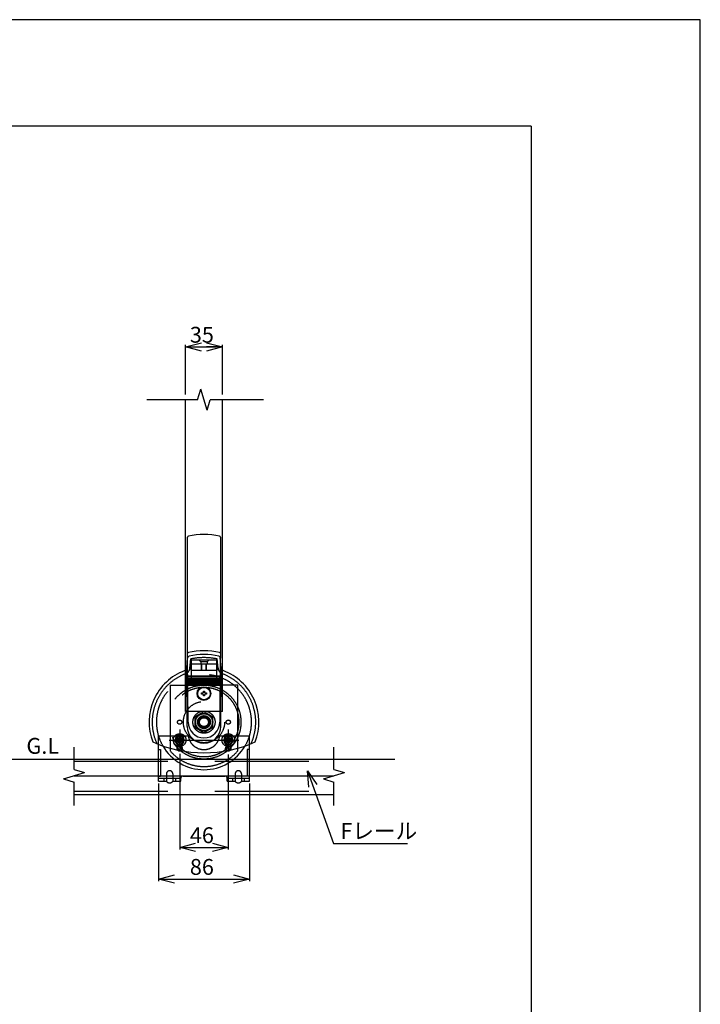
# Model space of a CAD drawing. Extents: x -67 to 21656, y -670 to 14673.
# Drawn here: x 18435 to 21656, y 10015 to 14673 of the extents above; entities that cross this region are included whole.
import ezdxf

# ---------------------------------------------------------------- set-up
doc = ezdxf.new("R2010")
doc.units = 0
doc.header["$LTSCALE"] = 70
for name, pattern in [('CENTER', [50.8, 31.75, -6.35, 6.35, -6.35]), ('DASHED2_18', [9.525, 6.35, -3.175]), ('PHANTOM2_19', [31.75, 15.875, -3.175, 3.175, -3.175, 3.175, -3.175])]:
    doc.linetypes.add(name, pattern=pattern)
for name, color, linetype in [('_0-0_0', 7, 'CONTINUOUS'), ('_0-1_LAYER_2', 7, 'CONTINUOUS'), ('_0-2_LAYER_1', 7, 'CONTINUOUS')]:
    doc.layers.add(name, color=color, linetype=linetype)
doc.styles.get("Standard").update_dxf_attribs({"font": 'txt', "bigfont": 'bigfont.shx'})

msp = doc.modelspace()

# ---------------------------------------------------------------- linework, layer by layer
at = {"layer": '_0-0_0', "color": 7, "linetype": 'Continuous'}
for p, q in [((21656.1, 14673.1), (-66.9, 14673.1)), ((21656.1, -669.9), (21656.1, 14673.1))]:
    msp.add_line(p, q, dxfattribs=at)
at = {"layer": '_0-0_0', "color": 3, "linetype": 'Continuous'}
for q in [(708.1, 14169.4), (20855.5, 479.5)]:
    msp.add_line((20855.5, 14169.4), q, dxfattribs=at)
at = {"layer": '_0-1_LAYER_2', "color": 7, "linetype": 'Continuous'}
for p, q in [((19220, 13125), (19295, 13145.1)), ((19320, 13145.1), (19395, 13125)), ((19220, 12900), (19220, 13135)), ((19295, 13104.9), (19220, 13125)), ((19220, 13125), (19295, 13125)), ((19250, 13125), (19365, 13125)), ((19395, 13125), (19320, 13104.9)), ((19395, 13125), (19320, 13125)), ((19395, 12900), (19395, 13135)), ((19192.5, 11200), (19192.5, 10747.5)), ((19422.5, 11197.5), (19422.5, 10747.5)), ((19797.6, 11119), (19920.5, 10775)), ((19803.9, 11041.6), (19797.6, 11119)), ((19797.6, 11119), (19841.8, 11055.1)), ((19092.5, 11060), (19092.5, 10597.5)), ((19522.5, 11060), (19522.5, 10597.5)), ((19192.5, 10757.5), (19267.5, 10777.6)), ((19347.5, 10777.6), (19422.5, 10757.5)), ((19920.5, 10775), (20270.5, 10775)), ((19192.5, 10757.5), (19422.5, 10757.5)), ((19267.5, 10737.4), (19192.5, 10757.5)), ((19422.5, 10757.5), (19347.5, 10737.4)), ((19092.5, 10607.5), (19167.5, 10627.6)), ((19447.5, 10627.6), (19522.5, 10607.5)), ((19167.5, 10587.4), (19092.5, 10607.5)), ((19092.5, 10607.5), (19522.5, 10607.5)), ((19522.5, 10607.5), (19447.5, 10587.4))]:
    msp.add_line(p, q, dxfattribs=at)
at = {"layer": '_0-1_LAYER_2', "color": 7, "linetype": 'CENTER'}
for p, q in [((19192.5, 11315), (19192.5, 11215)), ((19422.5, 11315), (19422.5, 11215)), ((19142.5, 11265), (19472.5, 11265))]:
    msp.add_line(p, q, dxfattribs=at)
at = {"layer": '_0-2_LAYER_1', "color": 7, "linetype": 'Continuous'}
for p, q in [((19277.5, 12875), (19292.5, 12925)), ((19322.5, 12825), (19292.5, 12925)), ((19277.5, 12875), (19036.9, 12875)), ((19220, 11607), (19220, 12875)), ((19322.5, 12825), (19337.5, 12875)), ((19589.1, 12875), (19337.5, 12875)), ((19395, 11607), (19395, 12875)), ((19230, 11652.3), (19230, 12224.4)), ((19385, 12224.4), (19385, 11652.3)), ((19225.9, 11606.1), (19230.1, 11653.5)), ((19232.5, 11350), (19230.1, 11652.5)), ((19384.9, 11652.5), (19382.5, 11350)), ((19389.1, 11606.1), (19384.9, 11653.5)), ((19227.5, 11330), (19225.9, 11607.6)), ((19387.5, 11330), (19389.1, 11607.6)), ((19230.7, 11568.5), (19383.8, 11568.5)), ((19230.8, 11565), (19383.7, 11565)), ((19230.8, 11558.5), (19383.9, 11558.5)), ((19230.8, 11555), (19383.8, 11555)), ((19230.9, 11548.5), (19383.9, 11548.5)), ((19230.9, 11545), (19383.9, 11545)), ((19231, 11538.5), (19384, 11538.5)), ((19231, 11535), (19384, 11535)), ((19231.1, 11528.5), (19383.9, 11528.5)), ((19231.1, 11525), (19383.9, 11525)), ((19296.2, 11482), (19296.2, 11488)), ((19296.2, 11488), (19302, 11488)), ((19302, 11482), (19296.2, 11482)), ((19304.5, 11490.5), (19304.5, 11496.2)), ((19304.5, 11496.2), (19310.5, 11496.2)), ((19304.5, 11473.7), (19304.5, 11479.5)), ((19310.5, 11473.7), (19304.5, 11473.7)), ((19310.5, 11496.2), (19310.5, 11490.5)), ((19310.5, 11479.5), (19310.5, 11473.7)), ((19313, 11488), (19318.7, 11488)), ((19318.7, 11482), (19313, 11482)), ((19318.7, 11488), (19318.7, 11482)), ((18692.5, 11126.5), (18692.5, 11231.8)), ((19092.5, 11175), (19092.5, 11244.8)), ((19522.5, 11175), (19522.5, 11244.8)), ((19922.5, 11126.5), (19922.5, 11231.8)), ((19092.5, 11220), (19102.5, 11220)), ((19102.5, 11220), (19102.5, 11175)), ((19512.5, 11220), (19512.5, 11175)), ((19522.5, 11220), (19512.5, 11220)), ((15060, 11175), (20210, 11175)), ((18642.5, 11081.5), (18742.5, 11111.5)), ((18692.5, 11126.5), (18742.5, 11111.5)), ((18692.5, 11096.5), (19922.5, 11096.5)), ((19872.5, 11081.5), (19972.5, 11111.5)), ((19922.5, 11126.5), (19972.5, 11111.5)), ((18642.5, 11081.5), (18692.5, 11066.5)), ((18692.5, 10955.7), (18692.5, 11066.5)), ((19872.5, 11081.5), (19922.5, 11066.5)), ((19922.5, 10955.7), (19922.5, 11066.5)), ((18692.5, 11007.5), (19922.5, 11007.5))]:
    msp.add_line(p, q, dxfattribs=at)
at = {"layer": '_0-2_LAYER_1', "color": 7, "linetype": 'DASHED2_18'}
for p, q in [((19240.8, 11604.8), (19244.7, 11648.8)), ((19374.2, 11604.8), (19370.3, 11648.8)), ((19220, 11400), (19220, 11607)), ((19245, 11625), (19370, 11625)), ((19245, 11625), (19245, 11595)), ((19247.5, 11645), (19247.5, 11525)), ((19247.5, 11645), (19367.5, 11645)), ((19282.5, 11645), (19292.5, 11635)), ((19322.5, 11635), (19292.5, 11635)), ((19292.5, 11635), (19292.5, 11625)), ((19295, 11595), (19295, 11625)), ((19297.5, 11595), (19297.5, 11625)), ((19317.5, 11595), (19317.5, 11625)), ((19320, 11595), (19320, 11625)), ((19332.5, 11645), (19322.5, 11635)), ((19322.5, 11635), (19322.5, 11625)), ((19367.5, 11645), (19367.5, 11525)), ((19370, 11625), (19370, 11595)), ((19395, 11400), (19395, 11607)), ((19245, 11595), (19370, 11595)), ((19147.5, 11525), (19147.5, 11214)), ((19147.5, 11525), (19247.5, 11525)), ((19467.5, 11525), (19367.5, 11525)), ((19467.5, 11214), (19467.5, 11525)), ((19395, 11400), (19220, 11400)), ((19307.5, 11399.1), (19265, 11374.5)), ((19265, 11374.5), (19265, 11325.5)), ((19350, 11374.5), (19307.5, 11399.1)), ((19350, 11325.5), (19350, 11374.5)), ((19265, 11325.5), (19307.5, 11300.9)), ((19307.5, 11300.9), (19350, 11325.5)), ((19092.5, 11244.8), (19092.5, 11285)), ((19092.5, 11285), (19233.2, 11285)), ((19192.5, 11288.1), (19172.5, 11276.5)), ((19172.5, 11276.5), (19172.5, 11253.5)), ((19178.7, 11250), (19178.7, 11280)), ((19189.5, 11270.5), (19189.5, 11276.2)), ((19189.5, 11276.2), (19195.5, 11276.2)), ((19212.5, 11276.5), (19192.5, 11288.1)), ((19195.5, 11276.2), (19195.5, 11270.5)), ((19206.2, 11250), (19206.2, 11280)), ((19212.5, 11253.5), (19212.5, 11276.5)), ((19381.8, 11285), (19522.5, 11285)), ((19422.5, 11288.1), (19402.5, 11276.5)), ((19402.5, 11276.5), (19402.5, 11253.5)), ((19419.5, 11270.5), (19419.5, 11276.2)), ((19419.5, 11276.2), (19425.5, 11276.2)), ((19442.5, 11276.5), (19422.5, 11288.1)), ((19425.5, 11276.2), (19425.5, 11270.5)), ((19442.5, 11253.5), (19442.5, 11276.5)), ((19522.5, 11244.8), (19522.5, 11285)), ((19172.5, 11253.5), (19192.5, 11241.9)), ((19181.2, 11262), (19181.2, 11268)), ((19181.2, 11268), (19187, 11268)), ((19187, 11262), (19181.2, 11262)), ((19189.5, 11253.7), (19189.5, 11259.5)), ((19195.5, 11253.7), (19189.5, 11253.7)), ((19192.5, 11241.9), (19212.5, 11253.5)), ((19195.5, 11259.5), (19195.5, 11253.7)), ((19198, 11268), (19203.7, 11268)), ((19203.7, 11262), (19198, 11262)), ((19203.7, 11268), (19203.7, 11262)), ((19402.5, 11253.5), (19422.5, 11241.9)), ((19411.2, 11262), (19411.2, 11268)), ((19411.2, 11268), (19417, 11268)), ((19417, 11262), (19411.2, 11262)), ((19419.5, 11253.7), (19419.5, 11259.5)), ((19425.5, 11253.7), (19419.5, 11253.7)), ((19422.5, 11241.9), (19442.5, 11253.5)), ((19425.5, 11259.5), (19425.5, 11253.7)), ((19428, 11268), (19433.7, 11268)), ((19433.7, 11262), (19428, 11262)), ((19433.7, 11268), (19433.7, 11262)), ((18692.5, 11165), (19922.5, 11165)), ((19092.5, 11070), (19092.5, 11175)), ((19102.5, 11175), (19102.5, 11095)), ((19512.5, 11175), (19512.5, 11095)), ((19522.5, 11070), (19522.5, 11175)), ((19092.5, 11095), (19102.5, 11095)), ((19130, 11105), (19130, 11070)), ((19160, 11105), (19160, 11070)), ((19207.5, 11095), (19407.5, 11095)), ((19455, 11105), (19455, 11070)), ((19485, 11105), (19485, 11070)), ((19522.5, 11095), (19512.5, 11095)), ((19092.5, 11085), (19197.5, 11085)), ((19092.5, 11070), (19130, 11070)), ((19117.5, 11085), (19117.5, 11070)), ((19160, 11070), (19197.5, 11070)), ((19172.5, 11085), (19172.5, 11070)), ((19197.5, 11070), (19197.5, 11085)), ((19417.5, 11070), (19417.5, 11085)), ((19417.5, 11085), (19522.5, 11085)), ((19417.5, 11070), (19455, 11070)), ((19442.5, 11085), (19442.5, 11070)), ((19485, 11070), (19522.5, 11070)), ((19497.5, 11085), (19497.5, 11070)), ((18692.5, 11023.5), (19922.5, 11023.5))]:
    msp.add_line(p, q, dxfattribs=at)
at = {"layer": '_0-2_LAYER_1', "color": 7, "linetype": 'PHANTOM2_19'}
for p, q in [((19178.7, 11280), (19178.7, 11250)), ((19206.2, 11280), (19206.2, 11250)), ((19408.7, 11280), (19408.7, 11250)), ((19436.2, 11280), (19436.2, 11250))]:
    msp.add_line(p, q, dxfattribs=at)
at = {"layer": '_0-2_LAYER_1', "color": 7, "linetype": 'DASHED2_18'}
for centre, radius in [((19307.5, 11350), 175), ((19307.5, 11350), 165), ((19307.5, 11350), 97.5), ((19307.5, 11350), 52.5), ((19307.5, 11350), 41.2), ((19307.5, 11350), 40), ((19307.5, 11350), 30.5), ((19307.5, 11350), 25), ((19307.5, 11350), 21), ((19192.5, 11350), 10), ((19422.5, 11350), 10), ((19192.5, 11265), 30), ((19192.5, 11265), 19.5), ((19192.5, 11265), 12.5), ((19192.5, 11265), 10), ((19422.5, 11265), 30), ((19422.5, 11265), 19.5), ((19422.5, 11265), 12.5), ((19422.5, 11265), 10), ((19192.5, 11225), 12.5), ((19192.5, 11225), 10), ((19422.5, 11225), 12.5), ((19422.5, 11225), 10)]:
    msp.add_circle(centre, radius, dxfattribs=at)
at = {"layer": '_0-2_LAYER_1', "color": 7, "linetype": 'Continuous'}
for radius in [32.5, 29.5]:
    msp.add_circle((19307.5, 11485), radius, dxfattribs=at)
for centre, radius, start, end in [((19235, 12224.4), 5, 102.6912, 180), ((19307.5, 11902.5), 335, 77.3088, 102.6912), ((19380, 12224.4), 5, 0, 77.3088), ((19235, 11674.4), 5, 102.6912, 180), ((19240.1, 11652.6), 10, 102.5643, 180.4613), ((19307.5, 11352.5), 335, 77.3088, 102.6912), ((19307.5, 11350), 320, 77.4357, 102.5643), ((19374.9, 11652.6), 10, 359.5387, 77.4357), ((19380, 11674.4), 5, 0, 77.3088), ((19210.9, 11607.5), 15, 290.5609, 354.8748), ((19404.1, 11607.5), 15, 185.1252, 249.4391), ((19307.5, 11350), 260, 110.5609, 201.1519), ((19307.5, 11350), 260, 338.8481, 69.4391), ((19302, 11490.5), 2.5, 270, 0), ((19302, 11479.5), 2.5, 0, 90), ((19313, 11490.5), 2.5, 180, 270), ((19313, 11479.5), 2.5, 90, 180), ((19307.5, 11330), 80, 180, 0), ((19307.5, 11350), 75, 180, 0), ((19307.5, 11805), 600, 246.1628, 293.8372), ((19307.5, 11350), 225, 209.9919, 330.0081)]:
    msp.add_arc(centre, radius, start, end, dxfattribs=at)
at = {"layer": '_0-2_LAYER_1', "color": 7, "linetype": 'DASHED2_18'}
for centre, radius, start, end in [((19307.5, 11335), 320, 78.6903, 101.3097), ((19210.9, 11607.5), 30, 290.5609, 354.8748), ((19404.1, 11607.5), 30, 185.1252, 249.4391), ((19307.5, 11350), 245, 110.5609, 204.6396), ((19307.5, 11350), 225, 330.0081, 209.9919), ((19307.5, 11350), 245, 335.3604, 69.4391), ((19192.5, 11275.5), 14.5, 17.9453, 162.0547), ((19307.5, 11295), 75, 187.6623, 352.3377), ((19192.5, 11254.5), 14.5, 197.9453, 342.0547), ((19187, 11270.5), 2.5, 270, 0), ((19187, 11259.5), 2.5, 0, 90), ((19198, 11270.5), 2.5, 180, 270), ((19198, 11259.5), 2.5, 90, 180), ((19417, 11270.5), 2.5, 270, 0), ((19417, 11259.5), 2.5, 0, 90), ((19428, 11270.5), 2.5, 180, 270), ((19428, 11259.5), 2.5, 90, 180), ((19307.5, 11350), 210, 220.3676, 319.6324), ((19145, 11105), 15, 0, 180), ((19207.5, 11085), 10, 90, 180), ((19407.5, 11085), 10, 0, 90), ((19470, 11105), 15, 0, 180), ((19145, 11081.2), 18.8, 216.8699, 323.1301), ((19470, 11081.2), 18.8, 216.8699, 323.1301)]:
    msp.add_arc(centre, radius, start, end, dxfattribs=at)
at = {"layer": '_0-2_LAYER_1', "color": 7, "linetype": 'PHANTOM2_19'}
for centre, start, end in [((19192.5, 11280), 0, 180), ((19422.5, 11280), 0, 180), ((19192.5, 11250), 180, 0), ((19422.5, 11250), 180, 0)]:
    msp.add_arc(centre, 13.8, start, end, dxfattribs=at)

# ---------------------------------------------------------------- texts
at = {"layer": '_0-1_LAYER_2', "color": 7}
for s, p in [('35', (19240.8, 13145)), ('G.L', (18467.5, 11200)), ('46', (19240.8, 10777.5)), ('Fレール', (19953, 10797.5)), ('86', (19240.8, 10627.5))]:
    msp.add_text(s, height=75, dxfattribs=at).set_placement(p)

doc.saveas('drawing.dxf')
